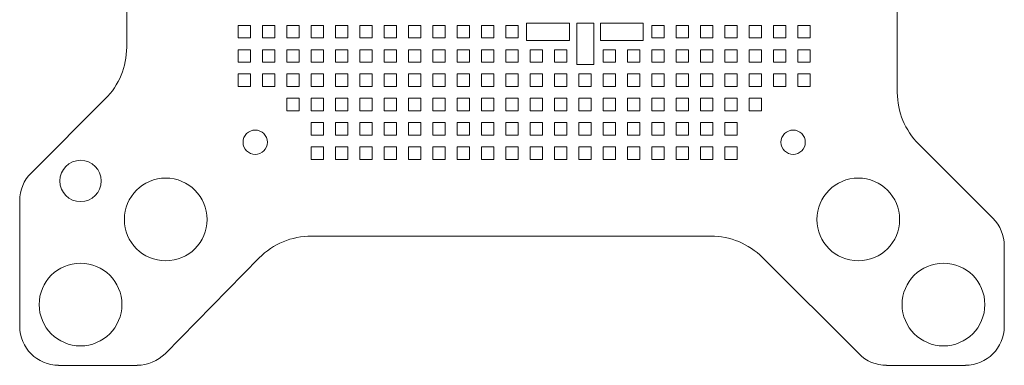
# Model space of a CAD drawing. Units: millimetres. Extents: x -10.1 to 10.1, y -10.1 to 10.1.
# Drawn here: x -10.1 to 10.1, y -10.1 to -3 of the extents above; entities that cross this region are included whole.
import ezdxf

# ---------------------------------------------------------------- set-up
doc = ezdxf.new("R2010")
doc.units = ezdxf.units.MM

msp = doc.modelspace()

# ---------------------------------------------------------------- linework, layer by layer
at = {"color": 7, "linetype": 'Continuous', "lineweight": 15}
for p, q in [((-7.915, 4.502), (-7.915, -3.573)), ((7.915, -4.502), (7.915, 0.928)), ((-5.372, -3.123), (-5.628, -3.123)), ((-5.628, -3.123), (-5.628, -3.377)), ((-5.372, -3.377), (-5.372, -3.123)), ((-4.872, -3.123), (-5.128, -3.123)), ((-5.128, -3.123), (-5.128, -3.377)), ((-4.872, -3.377), (-4.872, -3.123)), ((-4.372, -3.123), (-4.628, -3.123)), ((-4.628, -3.123), (-4.628, -3.377)), ((-4.372, -3.377), (-4.372, -3.123)), ((-3.873, -3.123), (-4.128, -3.123)), ((-4.128, -3.123), (-4.128, -3.377)), ((-3.873, -3.377), (-3.873, -3.123)), ((-3.373, -3.123), (-3.627, -3.123)), ((-3.627, -3.123), (-3.627, -3.377)), ((-3.373, -3.377), (-3.373, -3.123)), ((-2.873, -3.123), (-3.127, -3.123)), ((-3.127, -3.123), (-3.127, -3.377)), ((-2.873, -3.377), (-2.873, -3.123)), ((-2.373, -3.123), (-2.627, -3.123)), ((-2.627, -3.123), (-2.627, -3.377)), ((-2.373, -3.377), (-2.373, -3.123)), ((-1.873, -3.123), (-2.127, -3.123)), ((-2.127, -3.123), (-2.127, -3.377)), ((-1.873, -3.377), (-1.873, -3.123)), ((-1.373, -3.123), (-1.627, -3.123)), ((-1.627, -3.123), (-1.627, -3.377)), ((-1.373, -3.377), (-1.373, -3.123)), ((-0.873, -3.123), (-1.127, -3.123)), ((-1.127, -3.123), (-1.127, -3.377)), ((-0.873, -3.377), (-0.873, -3.123)), ((-0.372, -3.123), (-0.627, -3.123)), ((-0.627, -3.123), (-0.627, -3.377)), ((-0.372, -3.377), (-0.372, -3.123)), ((0.128, -3.123), (-0.128, -3.123)), ((-0.128, -3.123), (-0.128, -3.377)), ((0.128, -3.377), (0.128, -3.123)), ((0.298, -3.08), (1.18, -3.08)), ((0.298, -3.43), (0.298, -3.08)), ((1.18, -3.08), (1.18, -3.43)), ((1.33, -3.08), (1.68, -3.08)), ((1.33, -3.93), (1.33, -3.08)), ((1.68, -3.08), (1.68, -3.93)), ((1.821, -3.43), (1.821, -3.08)), ((1.821, -3.08), (2.691, -3.08)), ((2.691, -3.08), (2.691, -3.43)), ((3.127, -3.123), (2.873, -3.123)), ((2.873, -3.123), (2.873, -3.377)), ((3.127, -3.377), (3.127, -3.123)), ((3.627, -3.123), (3.373, -3.123)), ((3.373, -3.123), (3.373, -3.377)), ((3.627, -3.377), (3.627, -3.123)), ((4.128, -3.123), (3.873, -3.123)), ((3.873, -3.123), (3.873, -3.377)), ((4.128, -3.377), (4.128, -3.123)), ((4.628, -3.123), (4.372, -3.123)), ((4.372, -3.123), (4.372, -3.377)), ((4.628, -3.377), (4.628, -3.123)), ((5.128, -3.123), (4.872, -3.123)), ((4.872, -3.123), (4.872, -3.377)), ((5.128, -3.377), (5.128, -3.123)), ((5.628, -3.123), (5.372, -3.123)), ((5.372, -3.123), (5.372, -3.377)), ((5.628, -3.377), (5.628, -3.123)), ((6.128, -3.123), (5.872, -3.123)), ((5.872, -3.123), (5.872, -3.377)), ((6.128, -3.377), (6.128, -3.123)), ((-5.628, -3.377), (-5.372, -3.377)), ((-5.128, -3.377), (-4.872, -3.377)), ((-4.628, -3.377), (-4.372, -3.377)), ((-4.128, -3.377), (-3.873, -3.377)), ((-3.627, -3.377), (-3.373, -3.377)), ((-3.127, -3.377), (-2.873, -3.377)), ((-2.627, -3.377), (-2.373, -3.377)), ((-2.127, -3.377), (-1.873, -3.377)), ((-1.627, -3.377), (-1.373, -3.377)), ((-1.127, -3.377), (-0.873, -3.377)), ((-0.627, -3.377), (-0.372, -3.377)), ((-0.128, -3.377), (0.128, -3.377)), ((1.18, -3.43), (0.298, -3.43)), ((2.691, -3.43), (1.821, -3.43)), ((2.873, -3.377), (3.127, -3.377)), ((3.373, -3.377), (3.627, -3.377)), ((3.873, -3.377), (4.128, -3.377)), ((4.372, -3.377), (4.628, -3.377)), ((4.872, -3.377), (5.128, -3.377)), ((5.372, -3.377), (5.628, -3.377)), ((5.872, -3.377), (6.128, -3.377)), ((-5.372, -3.623), (-5.628, -3.623)), ((-5.628, -3.623), (-5.628, -3.877)), ((-5.372, -3.877), (-5.372, -3.623)), ((-4.872, -3.623), (-5.128, -3.623)), ((-5.128, -3.623), (-5.128, -3.877)), ((-4.872, -3.877), (-4.872, -3.623)), ((-4.372, -3.623), (-4.628, -3.623)), ((-4.628, -3.623), (-4.628, -3.877)), ((-4.372, -3.877), (-4.372, -3.623)), ((-3.873, -3.623), (-4.128, -3.623)), ((-4.128, -3.623), (-4.128, -3.877)), ((-3.873, -3.877), (-3.873, -3.623)), ((-3.373, -3.623), (-3.627, -3.623)), ((-3.627, -3.623), (-3.627, -3.877)), ((-3.373, -3.877), (-3.373, -3.623)), ((-2.873, -3.623), (-3.127, -3.623)), ((-3.127, -3.623), (-3.127, -3.877)), ((-2.873, -3.877), (-2.873, -3.623)), ((-2.373, -3.623), (-2.627, -3.623)), ((-2.627, -3.623), (-2.627, -3.877)), ((-2.373, -3.877), (-2.373, -3.623)), ((-1.873, -3.623), (-2.127, -3.623)), ((-2.127, -3.623), (-2.127, -3.877)), ((-1.873, -3.877), (-1.873, -3.623)), ((-1.373, -3.623), (-1.627, -3.623)), ((-1.627, -3.623), (-1.627, -3.877)), ((-1.373, -3.877), (-1.373, -3.623)), ((-0.873, -3.623), (-1.127, -3.623)), ((-1.127, -3.623), (-1.127, -3.877)), ((-0.873, -3.877), (-0.873, -3.623)), ((-0.372, -3.623), (-0.627, -3.623)), ((-0.627, -3.623), (-0.627, -3.877)), ((-0.372, -3.877), (-0.372, -3.623)), ((0.128, -3.623), (-0.128, -3.623)), ((-0.128, -3.623), (-0.128, -3.877)), ((0.128, -3.877), (0.128, -3.623)), ((0.627, -3.623), (0.372, -3.623)), ((0.372, -3.623), (0.372, -3.877)), ((0.627, -3.877), (0.627, -3.623)), ((0.873, -3.623), (0.873, -3.877)), ((1.127, -3.623), (0.873, -3.623)), ((1.127, -3.877), (1.127, -3.623)), ((2.127, -3.623), (1.873, -3.623)), ((1.873, -3.623), (1.873, -3.877)), ((2.127, -3.877), (2.127, -3.623)), ((2.627, -3.623), (2.373, -3.623)), ((2.373, -3.623), (2.373, -3.877)), ((2.627, -3.877), (2.627, -3.623)), ((3.127, -3.623), (2.873, -3.623)), ((2.873, -3.623), (2.873, -3.877)), ((3.127, -3.877), (3.127, -3.623)), ((3.627, -3.623), (3.373, -3.623)), ((3.373, -3.623), (3.373, -3.877)), ((3.627, -3.877), (3.627, -3.623)), ((4.128, -3.623), (3.873, -3.623)), ((3.873, -3.623), (3.873, -3.877)), ((4.128, -3.877), (4.128, -3.623)), ((4.628, -3.623), (4.372, -3.623)), ((4.372, -3.623), (4.372, -3.877)), ((4.628, -3.877), (4.628, -3.623)), ((5.128, -3.623), (4.872, -3.623)), ((4.872, -3.623), (4.872, -3.877)), ((5.128, -3.877), (5.128, -3.623)), ((5.628, -3.623), (5.372, -3.623)), ((5.372, -3.623), (5.372, -3.877)), ((5.628, -3.877), (5.628, -3.623)), ((6.128, -3.623), (5.872, -3.623)), ((5.872, -3.623), (5.872, -3.877)), ((6.128, -3.877), (6.128, -3.623)), ((-5.628, -3.877), (-5.372, -3.877)), ((-5.128, -3.877), (-4.872, -3.877)), ((-4.628, -3.877), (-4.372, -3.877)), ((-4.128, -3.877), (-3.873, -3.877)), ((-3.627, -3.877), (-3.373, -3.877)), ((-3.127, -3.877), (-2.873, -3.877)), ((-2.627, -3.877), (-2.373, -3.877)), ((-2.127, -3.877), (-1.873, -3.877)), ((-1.627, -3.877), (-1.373, -3.877)), ((-1.127, -3.877), (-0.873, -3.877)), ((-0.627, -3.877), (-0.372, -3.877)), ((-0.128, -3.877), (0.128, -3.877)), ((0.372, -3.877), (0.627, -3.877)), ((0.873, -3.877), (1.127, -3.877)), ((1.68, -3.93), (1.33, -3.93)), ((1.873, -3.877), (2.127, -3.877)), ((2.373, -3.877), (2.627, -3.877)), ((2.873, -3.877), (3.127, -3.877)), ((3.373, -3.877), (3.627, -3.877)), ((3.873, -3.877), (4.128, -3.877)), ((4.372, -3.877), (4.628, -3.877)), ((4.872, -3.877), (5.128, -3.877)), ((5.372, -3.877), (5.628, -3.877)), ((5.872, -3.877), (6.128, -3.877)), ((-5.372, -4.122), (-5.628, -4.122)), ((-5.628, -4.122), (-5.628, -4.378)), ((-5.372, -4.378), (-5.372, -4.122)), ((-4.872, -4.122), (-5.128, -4.122)), ((-5.128, -4.122), (-5.128, -4.378)), ((-4.872, -4.378), (-4.872, -4.122)), ((-4.372, -4.122), (-4.628, -4.122)), ((-4.628, -4.122), (-4.628, -4.378)), ((-4.372, -4.378), (-4.372, -4.122)), ((-3.873, -4.122), (-4.128, -4.122)), ((-4.128, -4.122), (-4.128, -4.378)), ((-3.873, -4.378), (-3.873, -4.122)), ((-3.373, -4.122), (-3.627, -4.122)), ((-3.627, -4.122), (-3.627, -4.378)), ((-3.373, -4.378), (-3.373, -4.122)), ((-2.873, -4.122), (-3.127, -4.122)), ((-3.127, -4.122), (-3.127, -4.378)), ((-2.873, -4.378), (-2.873, -4.122)), ((-2.373, -4.122), (-2.627, -4.122)), ((-2.627, -4.122), (-2.627, -4.378)), ((-2.373, -4.378), (-2.373, -4.122)), ((-1.873, -4.122), (-2.127, -4.122)), ((-2.127, -4.122), (-2.127, -4.378)), ((-1.873, -4.378), (-1.873, -4.122)), ((-1.373, -4.122), (-1.627, -4.122)), ((-1.627, -4.122), (-1.627, -4.378)), ((-1.373, -4.378), (-1.373, -4.122)), ((-0.873, -4.122), (-1.127, -4.122)), ((-1.127, -4.122), (-1.127, -4.378)), ((-0.873, -4.378), (-0.873, -4.122)), ((-0.372, -4.122), (-0.627, -4.122)), ((-0.627, -4.122), (-0.627, -4.378)), ((-0.372, -4.378), (-0.372, -4.122)), ((0.128, -4.122), (-0.128, -4.122)), ((-0.128, -4.122), (-0.128, -4.378)), ((0.128, -4.378), (0.128, -4.122)), ((0.627, -4.122), (0.372, -4.122)), ((0.372, -4.122), (0.372, -4.378)), ((0.627, -4.378), (0.627, -4.122)), ((1.127, -4.122), (0.873, -4.122)), ((0.873, -4.122), (0.873, -4.378)), ((1.127, -4.378), (1.127, -4.122)), ((1.627, -4.122), (1.373, -4.122)), ((1.373, -4.122), (1.373, -4.378)), ((1.627, -4.378), (1.627, -4.122)), ((2.127, -4.122), (1.873, -4.122)), ((1.873, -4.122), (1.873, -4.378)), ((2.127, -4.378), (2.127, -4.122)), ((2.627, -4.122), (2.373, -4.122)), ((2.373, -4.122), (2.373, -4.378)), ((2.627, -4.378), (2.627, -4.122)), ((3.127, -4.122), (2.873, -4.122)), ((2.873, -4.122), (2.873, -4.378)), ((3.127, -4.378), (3.127, -4.122)), ((3.627, -4.122), (3.373, -4.122)), ((3.373, -4.122), (3.373, -4.378)), ((3.627, -4.378), (3.627, -4.122)), ((4.128, -4.122), (3.873, -4.122)), ((3.873, -4.122), (3.873, -4.378)), ((4.128, -4.378), (4.128, -4.122)), ((4.628, -4.122), (4.372, -4.122)), ((4.372, -4.122), (4.372, -4.378)), ((4.628, -4.378), (4.628, -4.122)), ((5.128, -4.122), (4.872, -4.122)), ((4.872, -4.122), (4.872, -4.378)), ((5.128, -4.378), (5.128, -4.122)), ((5.628, -4.122), (5.372, -4.122)), ((5.372, -4.122), (5.372, -4.378)), ((5.628, -4.378), (5.628, -4.122)), ((6.128, -4.122), (5.872, -4.122)), ((5.872, -4.122), (5.872, -4.378)), ((6.128, -4.378), (6.128, -4.122)), ((-5.628, -4.378), (-5.372, -4.378)), ((-5.128, -4.378), (-4.872, -4.378)), ((-4.628, -4.378), (-4.372, -4.378)), ((-4.128, -4.378), (-3.873, -4.378)), ((-3.627, -4.378), (-3.373, -4.378)), ((-3.127, -4.378), (-2.873, -4.378)), ((-2.627, -4.378), (-2.373, -4.378)), ((-2.127, -4.378), (-1.873, -4.378)), ((-1.627, -4.378), (-1.373, -4.378)), ((-1.127, -4.378), (-0.873, -4.378)), ((-0.627, -4.378), (-0.372, -4.378)), ((-0.128, -4.378), (0.128, -4.378)), ((0.372, -4.378), (0.627, -4.378)), ((0.873, -4.378), (1.127, -4.378)), ((1.373, -4.378), (1.627, -4.378)), ((1.873, -4.378), (2.127, -4.378)), ((2.373, -4.378), (2.627, -4.378)), ((2.873, -4.378), (3.127, -4.378)), ((3.373, -4.378), (3.627, -4.378)), ((3.873, -4.378), (4.128, -4.378)), ((4.372, -4.378), (4.628, -4.378)), ((4.872, -4.378), (5.128, -4.378)), ((5.372, -4.378), (5.628, -4.378)), ((5.872, -4.378), (6.128, -4.378)), ((-8.354, -4.634), (-9.878, -6.158)), ((-4.372, -4.622), (-4.628, -4.622)), ((-4.628, -4.622), (-4.628, -4.878)), ((-4.372, -4.878), (-4.372, -4.622)), ((-3.873, -4.622), (-4.128, -4.622)), ((-4.128, -4.622), (-4.128, -4.878)), ((-3.873, -4.878), (-3.873, -4.622)), ((-3.373, -4.622), (-3.627, -4.622)), ((-3.627, -4.622), (-3.627, -4.878)), ((-3.373, -4.878), (-3.373, -4.622)), ((-2.873, -4.622), (-3.127, -4.622)), ((-3.127, -4.622), (-3.127, -4.878)), ((-2.873, -4.878), (-2.873, -4.622)), ((-2.373, -4.622), (-2.627, -4.622)), ((-2.627, -4.622), (-2.627, -4.878)), ((-2.373, -4.878), (-2.373, -4.622)), ((-1.873, -4.622), (-2.127, -4.622)), ((-2.127, -4.622), (-2.127, -4.878)), ((-1.873, -4.878), (-1.873, -4.622)), ((-1.373, -4.622), (-1.627, -4.622)), ((-1.627, -4.622), (-1.627, -4.878)), ((-1.373, -4.878), (-1.373, -4.622)), ((-0.873, -4.622), (-1.127, -4.622)), ((-1.127, -4.622), (-1.127, -4.878)), ((-0.873, -4.878), (-0.873, -4.622)), ((-0.372, -4.622), (-0.627, -4.622)), ((-0.627, -4.622), (-0.627, -4.878)), ((-0.372, -4.878), (-0.372, -4.622)), ((0.128, -4.622), (-0.128, -4.622)), ((-0.128, -4.622), (-0.128, -4.878)), ((0.128, -4.878), (0.128, -4.622)), ((0.627, -4.622), (0.372, -4.622)), ((0.372, -4.622), (0.372, -4.878)), ((0.627, -4.878), (0.627, -4.622)), ((1.127, -4.622), (0.873, -4.622)), ((0.873, -4.622), (0.873, -4.878)), ((1.127, -4.878), (1.127, -4.622)), ((1.627, -4.622), (1.373, -4.622)), ((1.373, -4.622), (1.373, -4.878)), ((1.627, -4.878), (1.627, -4.622)), ((2.127, -4.622), (1.873, -4.622)), ((1.873, -4.622), (1.873, -4.878)), ((2.127, -4.878), (2.127, -4.622)), ((2.627, -4.622), (2.373, -4.622)), ((2.373, -4.622), (2.373, -4.878)), ((2.627, -4.878), (2.627, -4.622)), ((3.127, -4.622), (2.873, -4.622)), ((2.873, -4.622), (2.873, -4.878)), ((3.127, -4.878), (3.127, -4.622)), ((3.627, -4.622), (3.373, -4.622)), ((3.373, -4.622), (3.373, -4.878)), ((3.627, -4.878), (3.627, -4.622)), ((4.128, -4.622), (3.873, -4.622)), ((3.873, -4.622), (3.873, -4.878)), ((4.128, -4.878), (4.128, -4.622)), ((4.628, -4.622), (4.372, -4.622)), ((4.372, -4.622), (4.372, -4.878)), ((4.628, -4.878), (4.628, -4.622)), ((5.128, -4.622), (4.872, -4.622)), ((4.872, -4.622), (4.872, -4.878)), ((5.128, -4.878), (5.128, -4.622)), ((-4.628, -4.878), (-4.372, -4.878)), ((-4.128, -4.878), (-3.873, -4.878)), ((-3.627, -4.878), (-3.373, -4.878)), ((-3.127, -4.878), (-2.873, -4.878)), ((-2.627, -4.878), (-2.373, -4.878)), ((-2.127, -4.878), (-1.873, -4.878)), ((-1.627, -4.878), (-1.373, -4.878)), ((-1.127, -4.878), (-0.873, -4.878)), ((-0.627, -4.878), (-0.372, -4.878)), ((-0.128, -4.878), (0.128, -4.878)), ((0.372, -4.878), (0.627, -4.878)), ((0.873, -4.878), (1.127, -4.878)), ((1.373, -4.878), (1.627, -4.878)), ((1.873, -4.878), (2.127, -4.878)), ((2.373, -4.878), (2.627, -4.878)), ((2.873, -4.878), (3.127, -4.878)), ((3.373, -4.878), (3.627, -4.878)), ((3.873, -4.878), (4.128, -4.878)), ((4.372, -4.878), (4.628, -4.878)), ((4.872, -4.878), (5.128, -4.878)), ((-3.873, -5.122), (-4.128, -5.122)), ((-4.128, -5.122), (-4.128, -5.378)), ((-3.873, -5.378), (-3.873, -5.122)), ((-3.373, -5.122), (-3.627, -5.122)), ((-3.627, -5.122), (-3.627, -5.378)), ((-3.373, -5.378), (-3.373, -5.122)), ((-2.873, -5.122), (-3.127, -5.122)), ((-3.127, -5.122), (-3.127, -5.378)), ((-2.873, -5.378), (-2.873, -5.122)), ((-2.373, -5.122), (-2.627, -5.122)), ((-2.627, -5.122), (-2.627, -5.378)), ((-2.373, -5.378), (-2.373, -5.122)), ((-1.873, -5.122), (-2.127, -5.122)), ((-2.127, -5.122), (-2.127, -5.378)), ((-1.873, -5.378), (-1.873, -5.122)), ((-1.373, -5.122), (-1.627, -5.122)), ((-1.627, -5.122), (-1.627, -5.378)), ((-1.373, -5.378), (-1.373, -5.122)), ((-0.873, -5.122), (-1.127, -5.122)), ((-1.127, -5.122), (-1.127, -5.378)), ((-0.873, -5.378), (-0.873, -5.122)), ((-0.372, -5.122), (-0.627, -5.122)), ((-0.627, -5.122), (-0.627, -5.378)), ((-0.372, -5.378), (-0.372, -5.122)), ((0.128, -5.122), (-0.128, -5.122)), ((-0.128, -5.122), (-0.128, -5.378)), ((0.128, -5.378), (0.128, -5.122)), ((0.627, -5.122), (0.372, -5.122)), ((0.372, -5.122), (0.372, -5.378)), ((0.627, -5.378), (0.627, -5.122)), ((1.127, -5.122), (0.873, -5.122)), ((0.873, -5.122), (0.873, -5.378)), ((1.127, -5.378), (1.127, -5.122)), ((1.627, -5.122), (1.373, -5.122)), ((1.373, -5.122), (1.373, -5.378)), ((1.627, -5.378), (1.627, -5.122)), ((2.127, -5.122), (1.873, -5.122)), ((1.873, -5.122), (1.873, -5.378)), ((2.127, -5.378), (2.127, -5.122)), ((2.627, -5.122), (2.373, -5.122)), ((2.373, -5.122), (2.373, -5.378)), ((2.627, -5.378), (2.627, -5.122)), ((3.127, -5.122), (2.873, -5.122)), ((2.873, -5.122), (2.873, -5.378)), ((3.127, -5.378), (3.127, -5.122)), ((3.627, -5.122), (3.373, -5.122)), ((3.373, -5.122), (3.373, -5.378)), ((3.627, -5.378), (3.627, -5.122)), ((4.128, -5.122), (3.873, -5.122)), ((3.873, -5.122), (3.873, -5.378)), ((4.128, -5.378), (4.128, -5.122)), ((4.628, -5.122), (4.372, -5.122)), ((4.372, -5.122), (4.372, -5.378)), ((4.628, -5.378), (4.628, -5.122)), ((-4.128, -5.378), (-3.873, -5.378)), ((-3.627, -5.378), (-3.373, -5.378)), ((-3.127, -5.378), (-2.873, -5.378)), ((-2.627, -5.378), (-2.373, -5.378)), ((-2.127, -5.378), (-1.873, -5.378)), ((-1.627, -5.378), (-1.373, -5.378)), ((-1.127, -5.378), (-0.873, -5.378)), ((-0.627, -5.378), (-0.372, -5.378)), ((-0.128, -5.378), (0.128, -5.378)), ((0.372, -5.378), (0.627, -5.378)), ((0.873, -5.378), (1.127, -5.378)), ((1.373, -5.378), (1.627, -5.378)), ((1.873, -5.378), (2.127, -5.378)), ((2.373, -5.378), (2.627, -5.378)), ((2.873, -5.378), (3.127, -5.378)), ((3.373, -5.378), (3.627, -5.378)), ((3.873, -5.378), (4.128, -5.378)), ((4.372, -5.378), (4.628, -5.378)), ((-3.873, -5.622), (-4.128, -5.622)), ((-4.128, -5.622), (-4.128, -5.878)), ((-3.873, -5.878), (-3.873, -5.622)), ((-3.373, -5.622), (-3.627, -5.622)), ((-3.627, -5.622), (-3.627, -5.878)), ((-3.373, -5.878), (-3.373, -5.622)), ((-2.873, -5.622), (-3.127, -5.622)), ((-3.127, -5.622), (-3.127, -5.878)), ((-2.873, -5.878), (-2.873, -5.622)), ((-2.373, -5.622), (-2.627, -5.622)), ((-2.627, -5.622), (-2.627, -5.878)), ((-2.373, -5.878), (-2.373, -5.622)), ((-1.873, -5.622), (-2.127, -5.622)), ((-2.127, -5.622), (-2.127, -5.878)), ((-1.873, -5.878), (-1.873, -5.622)), ((-1.373, -5.622), (-1.627, -5.622)), ((-1.627, -5.622), (-1.627, -5.878)), ((-1.373, -5.878), (-1.373, -5.622)), ((-0.873, -5.622), (-1.127, -5.622)), ((-1.127, -5.622), (-1.127, -5.878)), ((-0.873, -5.878), (-0.873, -5.622)), ((-0.372, -5.622), (-0.627, -5.622)), ((-0.627, -5.622), (-0.627, -5.878)), ((-0.372, -5.878), (-0.372, -5.622)), ((0.128, -5.622), (-0.128, -5.622)), ((-0.128, -5.622), (-0.128, -5.878)), ((0.128, -5.878), (0.128, -5.622)), ((0.627, -5.622), (0.372, -5.622)), ((0.372, -5.622), (0.372, -5.878)), ((0.627, -5.878), (0.627, -5.622)), ((1.127, -5.622), (0.873, -5.622)), ((0.873, -5.622), (0.873, -5.878)), ((1.127, -5.878), (1.127, -5.622)), ((1.627, -5.622), (1.373, -5.622)), ((1.373, -5.622), (1.373, -5.878)), ((1.627, -5.878), (1.627, -5.622)), ((2.127, -5.622), (1.873, -5.622)), ((1.873, -5.622), (1.873, -5.878)), ((2.127, -5.878), (2.127, -5.622)), ((2.627, -5.622), (2.373, -5.622)), ((2.373, -5.622), (2.373, -5.878)), ((2.627, -5.878), (2.627, -5.622)), ((3.127, -5.622), (2.873, -5.622)), ((2.873, -5.622), (2.873, -5.878)), ((3.127, -5.878), (3.127, -5.622)), ((3.627, -5.622), (3.373, -5.622)), ((3.373, -5.622), (3.373, -5.878)), ((3.627, -5.878), (3.627, -5.622)), ((4.128, -5.622), (3.873, -5.622)), ((3.873, -5.622), (3.873, -5.878)), ((4.128, -5.878), (4.128, -5.622)), ((4.628, -5.622), (4.372, -5.622)), ((4.372, -5.622), (4.372, -5.878)), ((4.628, -5.878), (4.628, -5.622)), ((9.878, -7.087), (8.354, -5.563)), ((-4.128, -5.878), (-3.873, -5.878)), ((-3.627, -5.878), (-3.373, -5.878)), ((-3.127, -5.878), (-2.873, -5.878)), ((-2.627, -5.878), (-2.373, -5.878)), ((-2.127, -5.878), (-1.873, -5.878)), ((-1.627, -5.878), (-1.373, -5.878)), ((-1.127, -5.878), (-0.873, -5.878)), ((-0.627, -5.878), (-0.372, -5.878)), ((-0.128, -5.878), (0.128, -5.878)), ((0.372, -5.878), (0.627, -5.878)), ((0.873, -5.878), (1.127, -5.878)), ((1.373, -5.878), (1.627, -5.878)), ((1.873, -5.878), (2.127, -5.878)), ((2.373, -5.878), (2.627, -5.878)), ((2.873, -5.878), (3.127, -5.878)), ((3.373, -5.878), (3.627, -5.878)), ((3.873, -5.878), (4.128, -5.878)), ((4.372, -5.878), (4.628, -5.878)), ((-10.113, -6.724), (-10.113, -9.312)), ((-4.122, -7.455), (4.084, -7.455)), ((10.113, -9.312), (10.113, -7.652)), ((-7.127, -9.873), (-5.191, -7.904)), ((5.145, -7.894), (7.128, -9.878)), ((-9.312, -10.113), (-7.698, -10.113)), ((7.694, -10.113), (9.312, -10.113))]:
    msp.add_line(p, q, dxfattribs=at)
for centre, radius in [((-5.275, -5.525), 0.25), ((5.775, -5.525), 0.25), ((-8.863, -6.322), 0.425), ((-7.113, -7.113), 0.85), ((7.113, -7.113), 0.85), ((-8.863, -8.863), 0.85), ((8.863, -8.863), 0.85)]:
    msp.add_circle(centre, radius, dxfattribs=at)
for centre, radius, start, end in [((-9.415, -3.573), 1.5, 315, 0), ((9.415, -4.502), 1.5, 180, 225), ((-9.312, -6.724), 0.8, 135, 180), ((9.312, -7.652), 0.8, 0, 45), ((-4.122, -8.955), 1.5, 90, 135.4921), ((4.084, -8.955), 1.5, 45, 90), ((-9.312, -9.312), 0.8, 180, 270), ((9.312, -9.312), 0.8, 270, 0), ((-7.698, -9.312), 0.8, 270, 315.4921), ((7.694, -9.312), 0.8, 225, 270)]:
    msp.add_arc(centre, radius, start, end, dxfattribs=at)

doc.saveas('drawing.dxf')
